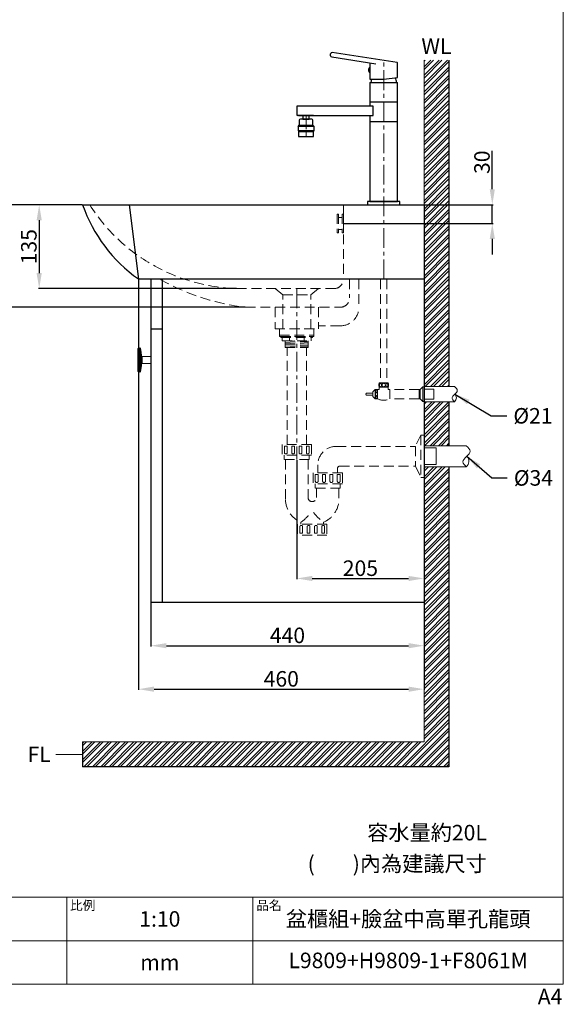
# Model space of a CAD drawing. Units: millimetres. Extents: x 2794 to 4894, y 182 to 3184.
# Drawn here: x 4018 to 4894, y 182 to 1767 of the extents above; entities that cross this region are included whole.
import ezdxf

# ---------------------------------------------------------------- set-up
doc = ezdxf.new("R2010")
doc.units = ezdxf.units.MM
doc.linetypes.add('CENTER', pattern=[50.8, 31.75, -6.35, 6.35, -6.35])
doc.linetypes.add('HIDDEN', pattern=[9.525, 6.35, -3.175])
doc.layers.get('Defpoints').update_dxf_attribs({"color": 8})
for name, color, linetype, lineweight in [('C', 1, 'CENTER', 5), ('DIM', 3, 'Continuous', 5), ('I', 7, 'Continuous', 15), ('PH', 4, 'HIDDEN', 15), ('PV', 7, 'Continuous', 15)]:
    doc.layers.add(name, color=color, linetype=linetype, lineweight=lineweight)
doc.styles.add('ETCH', font='txt')
doc.styles.get("Standard").update_dxf_attribs({"font": 'arial.ttf'})
doc.dimstyles.new('ISO-25', dxfattribs={"dimtxt": 25, "dimasz": 25, "dimexe": 1.25, "dimexo": 0.625, "dimtad": 1, "dimtxsty": 'Standard', "dimcen": 2.5, "dimadec": 0, "dimazin": 0, "dimtfac": 1, "dimtmove": 0, "dimatfit": 3, "dimfxl": 1, "dimarcsym": 0})

# ---------------------------------------------------------------- blocks, each defined once
blk = doc.blocks.new('*D3')
at = {"layer": 'Defpoints', "color": 0, "transparency": 16777216}
for p in [(4209.5, 1349.2), (4669.5, 829.2), (4669.5, 689.2)]:
    blk.add_point(p, dxfattribs=at)
at = {"layer": 'DIM', "color": 0, "lineweight": -2, "transparency": 16777216}
for p, q in [((4209.5, 1348.6), (4209.5, 688)), ((4669.5, 828.6), (4669.5, 688)), ((4234.5, 689.2), (4644.5, 689.2))]:
    blk.add_line(p, q, dxfattribs=at)
at = {"layer": 'DIM', "color": 0, "transparency": 16777216}
for points in [[(4234.5, 693.4), (4234.5, 685), (4209.5, 689.2)], [(4644.5, 693.4), (4644.5, 685), (4669.5, 689.2)]]:
    blk.add_solid(points, dxfattribs=at)
at = {"layer": 'DIM', "color": 0, "transparency": 16777216, "insert": (4439.5, 702.6), "char_height": 25, "attachment_point": 5}
blk.add_mtext('460', dxfattribs=at)
blk = doc.blocks.new('*D10')
at = {"layer": 'Defpoints', "color": 0, "transparency": 16777216}
for p in [(4119.5, 1469.2), (4049.5, 1334.2), (4367.8, 1334.2)]:
    blk.add_point(p, dxfattribs=at)
at = {"layer": 'DIM', "color": 0, "lineweight": -2, "transparency": 16777216}
for p, q in [((4118.9, 1469.2), (4048.2, 1469.2)), ((4049.5, 1444.2), (4049.5, 1359.2)), ((4367.1, 1334.2), (4048.2, 1334.2))]:
    blk.add_line(p, q, dxfattribs=at)
at = {"layer": 'DIM', "color": 0, "transparency": 16777216}
for points in [[(4045.3, 1444.2), (4053.6, 1444.2), (4049.5, 1469.2)], [(4045.3, 1359.2), (4053.6, 1359.2), (4049.5, 1334.2)]]:
    blk.add_solid(points, dxfattribs=at)
at = {"layer": 'DIM', "color": 0, "transparency": 16777216, "insert": (4036.1, 1401.7), "char_height": 25, "attachment_point": 5, "rotation": 90}
blk.add_mtext('135', dxfattribs=at)
blk = doc.blocks.new('*D11')
at = {"layer": 'Defpoints', "color": 0, "transparency": 16777216}
for p in [(4669.5, 1349.8), (4229.5, 829.2), (4669.5, 759.2)]:
    blk.add_point(p, dxfattribs=at)
at = {"layer": 'DIM', "color": 0, "lineweight": -2, "transparency": 16777216}
for p, q in [((4669.5, 1349.2), (4669.5, 758)), ((4229.5, 828.6), (4229.5, 758)), ((4254.5, 759.2), (4644.5, 759.2))]:
    blk.add_line(p, q, dxfattribs=at)
at = {"layer": 'DIM', "color": 0, "transparency": 16777216}
for points in [[(4254.5, 763.4), (4254.5, 755), (4229.5, 759.2)], [(4644.5, 763.4), (4644.5, 755), (4669.5, 759.2)]]:
    blk.add_solid(points, dxfattribs=at)
at = {"layer": 'DIM', "color": 0, "transparency": 16777216, "insert": (4449.5, 772.6), "char_height": 25, "attachment_point": 5}
blk.add_mtext('440', dxfattribs=at)
blk = doc.blocks.new('*D14')
at = {"layer": 'Defpoints', "color": 0, "transparency": 16777216}
for p in [(4119.5, 1469.2), (3979.5, 1304.2), (4382.1, 1304.2)]:
    blk.add_point(p, dxfattribs=at)
at = {"layer": 'DIM', "color": 0, "lineweight": -2, "transparency": 16777216}
for p, q in [((4118.9, 1469.2), (3978.2, 1469.2)), ((3979.5, 1444.2), (3979.5, 1329.2)), ((4381.5, 1304.2), (3978.2, 1304.2))]:
    blk.add_line(p, q, dxfattribs=at)
at = {"layer": 'DIM', "color": 0, "transparency": 16777216}
for points in [[(3975.3, 1444.2), (3983.6, 1444.2), (3979.5, 1469.2)], [(3975.3, 1329.2), (3983.6, 1329.2), (3979.5, 1304.2)]]:
    blk.add_solid(points, dxfattribs=at)
at = {"layer": 'DIM', "color": 0, "transparency": 16777216, "insert": (3966.1, 1386.7), "char_height": 25, "attachment_point": 5, "rotation": 90}
blk.add_mtext('165', dxfattribs=at)
blk = doc.blocks.new('*D9')
at = {"layer": 'Defpoints', "color": 0, "transparency": 16777216}
for p in [(4651.5, 1469.2), (4779.5, 1469.2), (4539.5, 1439.2)]:
    blk.add_point(p, dxfattribs=at)
at = {"layer": 'DIM', "color": 0, "lineweight": -2, "transparency": 16777216}
for p, q in [((4779.5, 1494.2), (4779.5, 1556.2)), ((4652.1, 1469.2), (4780.7, 1469.2)), ((4779.5, 1439.2), (4779.5, 1469.2)), ((4540.1, 1439.2), (4780.7, 1439.2)), ((4779.5, 1414.2), (4779.5, 1389.2))]:
    blk.add_line(p, q, dxfattribs=at)
at = {"layer": 'DIM', "color": 0, "transparency": 16777216}
for points in [[(4775.3, 1494.2), (4783.6, 1494.2), (4779.5, 1469.2)], [(4775.3, 1414.2), (4783.6, 1414.2), (4779.5, 1439.2)]]:
    blk.add_solid(points, dxfattribs=at)
at = {"layer": 'DIM', "color": 0, "transparency": 16777216, "insert": (4766.1, 1537.7), "char_height": 25, "attachment_point": 5, "rotation": 90}
blk.add_mtext('30', dxfattribs=at)
blk = doc.blocks.new('*D21')
at = {"layer": 'Defpoints', "color": 0, "transparency": 16777216}
for p in [(4464.5, 1058.9), (4669.5, 1026.5), (4669.5, 867.5)]:
    blk.add_point(p, dxfattribs=at)
at = {"layer": 'DIM', "color": 0, "lineweight": -2, "transparency": 16777216}
for p, q in [((4464.5, 1058.2), (4464.5, 866.2)), ((4669.5, 1025.9), (4669.5, 866.2)), ((4489.5, 867.5), (4644.5, 867.5))]:
    blk.add_line(p, q, dxfattribs=at)
at = {"layer": 'DIM', "color": 0, "transparency": 16777216}
for points in [[(4489.5, 871.6), (4489.5, 863.3), (4464.5, 867.5)], [(4644.5, 871.6), (4644.5, 863.3), (4669.5, 867.5)]]:
    blk.add_solid(points, dxfattribs=at)
at = {"layer": 'DIM', "color": 0, "transparency": 16777216, "insert": (4567, 880.8), "char_height": 25, "attachment_point": 5}
blk.add_mtext('205', dxfattribs=at)

msp = doc.modelspace()

# ---------------------------------------------------------------- hatches: boundary and pattern name
at = {"true_color": 0x636466}
h = msp.add_hatch(dxfattribs=at)
h.set_pattern_fill('ANSI32', color=251)
h.set_pattern_definition([(45, (-7596.738, -0.714), (-6.735192, 6.735192), []), (45, (-7592.248, -0.714), (-6.735192, 6.735192), [])])
h.paths.add_polyline_path([(4669.48, 1081.243), (4709.48, 1081.243), (4709.48, 1151.988), (4669.48, 1151.988)])
h.paths.add_polyline_path([(4709.48, 1702.21), (4669.48, 1702.21), (4669.48, 1176.515), (4709.48, 1176.515)])
h.paths.add_polyline_path([(4119.48, 604.21), (4119.48, 564.21), (4709.48, 564.21), (4709.48, 1047.177), (4669.48, 1047.177), (4669.48, 604.21)])

# ---------------------------------------------------------------- linework, layer by layer
for p, q in [((4518.98, 1709.176), (4518.98, 1712.21)), ((4520.681, 1707.198), (4591.98, 1696.421)), ((4581.98, 1671.21), (4604.48, 1671.21)), ((4581.98, 1666.21), (4626.98, 1666.21)), ((4604.48, 1671.21), (4626.98, 1674.21)), ((4581.98, 1635.21), (4626.98, 1635.21)), ((4464.48, 1627.21), (4464.48, 1614.21)), ((4587.613, 1628.21), (4465.48, 1628.21)), ((4587.613, 1613.21), (4587.613, 1628.21)), ((4491.48, 1613.21), (4465.48, 1613.21)), ((4467.48, 1613.21), (4587.613, 1613.21)), ((4581.98, 1603.21), (4626.98, 1603.21)), ((4466.48, 1595.21), (4468.48, 1597.21)), ((4490.48, 1597.21), (4492.48, 1595.21)), ((4119.48, 1469.21), (4669.48, 1469.21)), ((4194.48, 1469.21), (4209.48, 1349.21)), ((4581.98, 1474.21), (4626.98, 1474.21)), ((4669.48, 1469.21), (4669.48, 1349.21)), ((4669.48, 1349.21), (4209.48, 1349.21)), ((4229.48, 1349.21), (4229.48, 829.21)), ((4247.48, 1349.21), (4247.48, 829.21)), ((4229.48, 1269.21), (4247.48, 1269.21)), ((4229.48, 1224.71), (4229.48, 1213.71)), ((4229.48, 829.21), (4669.48, 829.21))]:
    msp.add_line(p, q)
msp.add_lwpolyline([(4626.98, 1674.21), (4626.98, 1697.35, 0.37092535), (4626.129, 1698.338), (4521.273, 1714.188)], format="xyb")
for points in [[(4581.98, 1697.932), (4581.98, 1671.21)], [(4581.98, 1666.21), (4581.98, 1628.21)], [(4581.98, 1613.21), (4581.98, 1474.21), (4626.98, 1474.21), (4626.98, 1666.21)]]:
    msp.add_lwpolyline(points)
msp.add_lwpolyline([(4468.48, 1597.21), (4490.48, 1597.21), (4490.48, 1605.21, 0.41421356), (4488.48, 1607.21), (4470.48, 1607.21, 0.41421356), (4468.48, 1605.21)], format="xyb", close=True)
for points in [[(4474.48, 1607.21), (4484.48, 1607.21), (4484.48, 1613.21), (4474.48, 1613.21)], [(4466.48, 1588.21), (4492.48, 1588.21), (4492.48, 1595.21), (4466.48, 1595.21)], [(4467.48, 1579.21), (4491.48, 1579.21), (4491.48, 1587.21), (4467.48, 1587.21)], [(4468.23, 1587.21), (4490.73, 1587.21), (4490.73, 1588.21), (4468.23, 1588.21)], [(4578.48, 1469.21), (4630.48, 1469.21), (4630.48, 1474.21), (4578.48, 1474.21)]]:
    msp.add_lwpolyline(points, close=True)
for centre, radius, start, end in [((4520.98, 1712.21), 2, 81.573031, 180), ((4520.98, 1709.176), 2, 180, 261.404377), ((4586.042, 1686.131), 6.062, 132.075022, 227.924978), ((4604.48, 1666.21), 20.5, 165.883019, 180), ((4604.48, 1666.21), 20.5, 0, 21.585255), ((4465.48, 1627.21), 1, 90, 180), ((4465.48, 1614.21), 1, 180, 270), ((4348.812, 1548.389), 242.616, 199.047833, 234.927869)]:
    msp.add_arc(centre, radius, start, end)
at = {"layer": 'C'}
for p, q in [((4604.48, 1349.21), (4604.48, 1701.611)), ((4464.48, 1334.21), (4464.48, 1058.853))]:
    msp.add_line(p, q, dxfattribs=at)
at = {"layer": 'Defpoints'}
for p, q in [((4709.48, 1702.21), (4709.48, 1176.515)), ((4709.48, 1151.988), (4709.48, 1081.243)), ((4709.48, 1047.177), (4709.48, 564.21)), ((4119.48, 604.21), (4119.48, 564.21)), ((4709.48, 564.21), (4119.48, 564.21))]:
    msp.add_line(p, q, dxfattribs=at)
at = {"layer": 'I'}
for p, q in [((4893.876, 3183.907), (4893.876, 214.21)), ((4669.48, 1702.21), (4669.48, 604.21)), ((4669.48, 604.21), (4119.48, 604.21)), ((4076.405, 584.21), (4119.48, 584.21)), ((4893.876, 354.21), (2793.876, 354.21)), ((4093.876, 354.21), (4093.876, 214.21)), ((4393.876, 354.21), (4393.876, 214.21)), ((4893.876, 354.21), (4893.876, 214.21)), ((4893.876, 284.21), (3193.876, 284.21)), ((4893.876, 214.21), (2793.876, 214.21)), ((4893.876, 214.21), (2793.876, 214.21))]:
    msp.add_line(p, q, dxfattribs=at)
at = {"layer": 'PH', "ltscale": 2.5}
for p, q in [((4539.48, 1469.21), (4539.48, 1349.21)), ((4529.48, 1454.21), (4529.48, 1424.21)), ((4529.48, 1454.21), (4531.48, 1454.21)), ((4531.48, 1454.21), (4531.48, 1424.21)), ((4531.48, 1448.96), (4537.48, 1448.96)), ((4537.48, 1454.21), (4537.48, 1424.21)), ((4537.48, 1454.21), (4539.48, 1454.21)), ((4539.48, 1454.21), (4539.48, 1424.21)), ((4531.48, 1429.46), (4537.48, 1429.46)), ((4529.48, 1424.21), (4531.48, 1424.21)), ((4537.48, 1424.21), (4539.48, 1424.21)), ((4549.48, 1349.21), (4549.48, 1319.21)), ((4564.48, 1349.21), (4564.48, 1304.21)), ((4599.37, 1349.21), (4599.37, 1182.233)), ((4609.59, 1349.21), (4609.59, 1182.233)), ((4367.764, 1334.21), (4524.48, 1334.21)), ((4429.48, 1334.21), (4441.98, 1324.21)), ((4499.48, 1334.21), (4486.98, 1324.21)), ((4441.98, 1324.21), (4486.98, 1324.21)), ((4441.98, 1269.21), (4441.98, 1324.21)), ((4486.98, 1269.21), (4486.98, 1324.21)), ((4382.15, 1304.21), (4534.48, 1304.21)), ((4429.48, 1304.21), (4429.48, 1269.21)), ((4499.48, 1304.21), (4499.48, 1269.21)), ((4429.48, 1269.21), (4499.48, 1269.21)), ((4436.78, 1269.21), (4436.78, 1259.21)), ((4492.18, 1269.21), (4436.78, 1269.21)), ((4492.18, 1269.21), (4492.18, 1259.21)), ((4534.48, 1274.21), (4499.48, 1274.21)), ((4436.78, 1259.21), (4492.18, 1259.21)), ((4436.78, 1259.21), (4492.18, 1259.21)), ((4436.78, 1259.21), (4436.78, 1257.21)), ((4436.78, 1257.21), (4492.18, 1257.21)), ((4438.98, 1257.21), (4489.98, 1257.21)), ((4438.98, 1257.21), (4438.98, 1255.71)), ((4438.98, 1255.71), (4489.98, 1255.71)), ((4441.18, 1255.71), (4441.18, 1250.21)), ((4452.83, 1250.21), (4452.83, 1255.71)), ((4476.13, 1250.21), (4476.13, 1255.71)), ((4487.78, 1255.71), (4487.78, 1250.21)), ((4489.98, 1257.21), (4489.98, 1255.71)), ((4492.18, 1259.21), (4492.18, 1257.21)), ((4441.18, 1250.21), (4487.78, 1250.21)), ((4445.98, 1250.21), (4445.98, 1239.479)), ((4445.98, 1249.49), (4461.178, 1250.21)), ((4445.98, 1247.488), (4482.98, 1249.24)), ((4445.98, 1245.486), (4482.98, 1247.237)), ((4445.98, 1243.484), (4482.98, 1245.235)), ((4445.98, 1241.481), (4482.98, 1243.233)), ((4445.98, 1239.479), (4482.98, 1241.231)), ((4445.98, 1239.479), (4482.98, 1239.479)), ((4448.73, 1082.94), (4448.73, 1239.479)), ((4480.23, 1082.94), (4480.23, 1239.479)), ((4482.98, 1250.21), (4482.98, 1239.479)), ((4597.443, 1182.233), (4611.517, 1182.233)), ((4597.443, 1171.871), (4597.443, 1175.706)), ((4597.443, 1175.706), (4604.48, 1175.706)), ((4604.48, 1175.706), (4611.517, 1175.706)), ((4611.517, 1171.871), (4611.517, 1175.706)), ((4663.324, 1171.871), (4667.316, 1176.047)), ((4669.48, 1176.047), (4667.316, 1176.047)), ((4667.316, 1176.047), (4667.316, 1164.21)), ((4587.248, 1166.059), (4577.275, 1166.059)), ((4577.275, 1162.36), (4587.248, 1162.36)), ((4590.65, 1171.871), (4587.248, 1168.148)), ((4587.248, 1164.21), (4587.248, 1168.148)), ((4587.248, 1164.21), (4587.248, 1160.272)), ((4590.65, 1156.549), (4587.248, 1160.272)), ((4594.765, 1171.871), (4590.65, 1171.871)), ((4590.65, 1171.871), (4590.65, 1156.549)), ((4592.669, 1171.871), (4597.443, 1171.871)), ((4594.765, 1171.871), (4594.765, 1156.549)), ((4614.194, 1171.871), (4611.517, 1171.871)), ((4661.551, 1171.871), (4614.194, 1171.871)), ((4614.194, 1171.871), (4614.194, 1156.549)), ((4661.551, 1171.871), (4661.551, 1156.549)), ((4661.551, 1171.871), (4661.551, 1156.549)), ((4661.551, 1171.871), (4663.324, 1171.871)), ((4663.324, 1171.871), (4663.324, 1164.21)), ((4663.324, 1156.549), (4663.324, 1164.21)), ((4667.316, 1152.373), (4667.316, 1164.21)), ((4590.65, 1156.549), (4594.765, 1156.549)), ((4661.551, 1156.549), (4614.194, 1156.549)), ((4663.324, 1156.549), (4661.551, 1156.549)), ((4667.316, 1152.373), (4663.324, 1156.549)), ((4669.48, 1152.373), (4667.316, 1152.373)), ((4664.48, 1098.21), (4655.48, 1080.21)), ((4664.48, 1098.21), (4664.48, 1030.21)), ((4664.48, 1098.21), (4669.48, 1098.21)), ((4669.48, 1098.21), (4669.48, 1030.21)), ((4488.08, 1083.453), (4440.88, 1083.453)), ((4440.88, 1083.453), (4440.88, 1065.853)), ((4444.53, 1080.753), (4449.03, 1080.753)), ((4444.53, 1080.753), (4444.53, 1070.203)), ((4449.03, 1080.753), (4449.03, 1070.203)), ((4456.33, 1080.753), (4460.83, 1080.753)), ((4456.33, 1080.753), (4456.33, 1070.203)), ((4460.83, 1080.753), (4460.83, 1070.203)), ((4468.13, 1080.753), (4472.63, 1080.753)), ((4468.13, 1080.753), (4468.13, 1070.203)), ((4472.63, 1080.753), (4472.63, 1070.203)), ((4479.93, 1080.753), (4484.43, 1080.753)), ((4479.93, 1080.753), (4479.93, 1070.203)), ((4484.43, 1080.753), (4484.43, 1070.203)), ((4488.08, 1083.453), (4488.08, 1065.853)), ((4528.28, 1080.21), (4655.48, 1080.21)), ((4655.48, 1080.21), (4655.48, 1048.21)), ((4488.08, 1065.853), (4440.88, 1065.853)), ((4444.345, 1065.853), (4444.345, 1058.853)), ((4484.615, 1065.853), (4484.615, 1058.853)), ((4484.615, 1058.853), (4444.345, 1058.853)), ((4446.305, 1058.853), (4446.305, 993.869)), ((4482.655, 1058.853), (4482.655, 997.878)), ((4498.28, 1037.453), (4498.28, 1050.21)), ((4533.28, 1048.21), (4655.48, 1048.21)), ((4655.48, 1048.21), (4664.48, 1030.21)), ((4537.88, 1037.453), (4490.68, 1037.453)), ((4490.68, 1037.453), (4490.68, 1019.853)), ((4494.33, 1034.753), (4498.83, 1034.753)), ((4494.33, 1034.753), (4494.33, 1024.203)), ((4498.83, 1034.753), (4498.83, 1024.203)), ((4506.13, 1034.753), (4510.63, 1034.753)), ((4506.13, 1034.753), (4506.13, 1024.203)), ((4510.63, 1034.753), (4510.63, 1024.203)), ((4517.93, 1034.753), (4522.43, 1034.753)), ((4517.93, 1034.753), (4517.93, 1024.203)), ((4522.43, 1034.753), (4522.43, 1024.203)), ((4529.73, 1034.753), (4534.23, 1034.753)), ((4529.73, 1034.753), (4529.73, 1024.203)), ((4530.28, 1037.453), (4530.28, 1045.21)), ((4534.23, 1034.753), (4534.23, 1024.203)), ((4537.88, 1037.453), (4537.88, 1019.853)), ((4537.88, 1019.853), (4490.68, 1019.853)), ((4494.145, 1019.853), (4494.145, 1012.853)), ((4534.415, 1019.853), (4534.415, 1012.853)), ((4664.48, 1030.21), (4669.48, 1030.21)), ((4534.415, 1012.853), (4494.145, 1012.853)), ((4496.105, 1012.853), (4496.105, 997.878)), ((4532.455, 1012.853), (4532.455, 993.869)), ((4512.98, 955.053), (4465.78, 955.053)), ((4465.78, 955.053), (4465.78, 937.453)), ((4471.205, 958.053), (4471.205, 955.053)), ((4507.555, 958.053), (4507.555, 955.053)), ((4512.98, 955.053), (4512.98, 937.453)), ((4512.98, 937.453), (4465.78, 937.453)), ((4469.43, 940.153), (4469.43, 950.703)), ((4473.93, 940.153), (4469.43, 940.153)), ((4473.93, 940.153), (4473.93, 950.703)), ((4481.23, 940.153), (4481.23, 950.703)), ((4485.73, 940.153), (4481.23, 940.153)), ((4485.73, 940.153), (4485.73, 950.703)), ((4493.03, 940.153), (4493.03, 950.703)), ((4497.53, 940.153), (4493.03, 940.153)), ((4497.53, 940.153), (4497.53, 950.703)), ((4504.83, 940.153), (4504.83, 950.703)), ((4509.33, 940.153), (4504.83, 940.153)), ((4509.33, 940.153), (4509.33, 950.703))]:
    msp.add_line(p, q, dxfattribs=at)
for centre, radius in [((4604.48, 1178.97), 2.79), ((4592.752, 1169.072), 1.531), ((4592.752, 1159.347), 1.531)]:
    msp.add_circle(centre, radius, dxfattribs=at)
for centre, radius, start, end in [((4376.544, 1624.867), 290.79, 212.363678, 268.269748), ((4422.714, 1661.398), 359.485, 240.277154, 263.520903), ((4524.48, 1349.21), 15, 270, 0), ((4534.48, 1319.21), 15, 270, 0), ((4534.48, 1304.21), 30, 270, 0), ((4603.67, 1178.97), 7.031, 152.343226, 207.656774), ((4605.289, 1178.97), 7.031, 332.343226, 27.656774), ((4577.815, 1164.21), 1.927, 106.270825, 253.729175), ((4604.48, 1177.342), 22.95, 244.958189, 295.041811), ((4528.28, 1050.21), 30, 90, 180), ((4446.78, 1070.203), 2.25, 180, 0), ((4458.58, 1070.203), 2.25, 180, 0), ((4470.38, 1070.203), 2.25, 180, 0), ((4482.18, 1070.203), 2.25, 180, 0), ((4533.28, 1045.21), 3, 90, 180), ((4496.58, 1024.203), 2.25, 180, 0), ((4508.38, 1024.203), 2.25, 180, 0), ((4520.18, 1024.203), 2.25, 180, 0), ((4531.98, 1024.203), 2.25, 180, 0), ((4487.099, 995.666), 40.834, 182.52298, 247.092856), ((4489.38, 997.878), 6.725, 180, 0), ((4491.661, 995.666), 40.834, 292.907144, 357.47702), ((4416.787, 1030.645), 90.725, 306.856337, 321.086692), ((4561.972, 1030.645), 90.725, 218.913308, 233.143663), ((4471.68, 950.703), 2.25, 0, 180), ((4483.48, 950.703), 2.25, 0, 180), ((4495.28, 950.703), 2.25, 0, 180), ((4507.08, 950.703), 2.25, 0, 180)]:
    msp.add_arc(centre, radius, start, end, dxfattribs=at)
for centre in [(4599.369, 1178.826), (4592.752, 1164.21)]:
    msp.add_ellipse(centre, major_axis=(0, -2.821), ratio=0.58962077, dxfattribs=at)
at = {"layer": 'PH', "ltscale": 2.5, "extrusion": (0, 0, -1)}
msp.add_ellipse((4609.59, 1178.826), major_axis=(0, -2.821), ratio=0.58962077, dxfattribs=at)
at = {"layer": 'PV', "color": 1, "linetype": 'CENTER', "ltscale": 0.5}
msp.add_line((4479.48, 1613.21), (4479.48, 1579.21), dxfattribs=at)
at = {"layer": 'PV', "color": 7, "linetype": 'Continuous'}
for p, q in [((4208.437, 1201.074), (4208.437, 1237.346)), ((4208.815, 1237.831), (4211.845, 1238.588)), ((4208.815, 1237.831), (4208.815, 1200.589)), ((4211.845, 1238.588), (4211.845, 1199.831)), ((4212.452, 1238.221), (4212.452, 1200.198)), ((4213.499, 1232.939), (4213.492, 1232.979)), ((4213.493, 1231.525), (4213.492, 1231.431)), ((4213.492, 1231.431), (4213.492, 1231.407)), ((4213.548, 1231.43), (4213.492, 1231.43)), ((4213.496, 1233.184), (4213.494, 1233.193)), ((4213.498, 1233.051), (4213.494, 1233.077)), ((4213.494, 1233.05), (4213.506, 1232.981)), ((4213.546, 1231.653), (4213.494, 1231.653)), ((4213.51, 1232.982), (4213.498, 1233.051)), ((4213.504, 1233.138), (4213.501, 1233.157)), ((4213.558, 1232.136), (4213.501, 1232.136)), ((4213.508, 1233.118), (4213.504, 1233.138)), ((4213.548, 1231.346), (4213.504, 1231.346)), ((4213.506, 1232.981), (4213.513, 1232.941)), ((4213.512, 1233.098), (4213.508, 1233.118)), ((4213.517, 1232.942), (4213.51, 1232.982)), ((4213.526, 1233.018), (4213.518, 1233.018)), ((4213.522, 1232.994), (4213.524, 1232.984)), ((4213.524, 1232.984), (4213.526, 1232.972)), ((4213.531, 1232.986), (4213.526, 1233.018)), ((4213.526, 1232.972), (4213.54, 1232.884)), ((4213.533, 1232.976), (4213.531, 1232.986)), ((4213.54, 1232.935), (4213.533, 1232.976)), ((4213.554, 1232.852), (4213.54, 1232.935)), ((4213.54, 1232.884), (4213.547, 1232.84)), ((4213.547, 1232.84), (4213.566, 1232.725)), ((4213.547, 1231.883), (4213.557, 1231.823)), ((4213.548, 1231.43), (4213.548, 1231.455)), ((4213.551, 1231.418), (4213.548, 1231.43)), ((4213.564, 1231.349), (4213.551, 1231.418)), ((4213.559, 1232.811), (4213.552, 1232.811)), ((4213.561, 1232.811), (4213.554, 1232.852)), ((4213.566, 1232.152), (4213.558, 1232.195)), ((4213.558, 1232.136), (4213.589, 1231.963)), ((4213.561, 1232.785), (4213.559, 1232.796)), ((4213.564, 1232.761), (4213.561, 1232.785)), ((4213.569, 1232.726), (4213.564, 1232.761)), ((4213.598, 1231.165), (4213.564, 1231.349)), ((4213.566, 1232.725), (4213.568, 1232.709)), ((4213.568, 1232.138), (4213.566, 1232.152)), ((4213.572, 1232.71), (4213.569, 1232.726)), ((4213.575, 1232.728), (4213.571, 1232.754)), ((4213.582, 1232.686), (4213.575, 1232.728)), ((4213.589, 1232.644), (4213.582, 1232.686)), ((4213.587, 1232.652), (4213.59, 1232.632)), ((4213.596, 1232.602), (4213.589, 1232.644)), ((4213.589, 1231.131), (4213.598, 1231.082)), ((4213.59, 1232.632), (4213.601, 1232.569)), ((4213.596, 1232.56), (4213.59, 1232.593)), ((4213.61, 1232.519), (4213.596, 1232.602)), ((4213.606, 1232.495), (4213.596, 1232.56)), ((4213.604, 1231.134), (4213.598, 1231.165)), ((4213.601, 1232.569), (4213.616, 1232.476)), ((4213.621, 1231.834), (4213.604, 1231.934)), ((4213.621, 1232.398), (4213.606, 1232.495)), ((4213.619, 1232.466), (4213.61, 1232.519)), ((4213.616, 1232.476), (4213.62, 1232.453)), ((4213.636, 1232.36), (4213.619, 1232.466)), ((4213.619, 1232.205), (4213.629, 1232.148)), ((4213.62, 1232.453), (4213.621, 1232.445)), ((4213.621, 1232.445), (4213.628, 1232.402)), ((4213.635, 1232.312), (4213.621, 1232.398)), ((4213.628, 1232.402), (4213.642, 1232.318)), ((4213.629, 1232.148), (4213.639, 1232.089)), ((4213.658, 1232.006), (4213.634, 1232.149)), ((4213.642, 1232.269), (4213.635, 1232.312)), ((4213.644, 1232.307), (4213.636, 1232.36)), ((4213.642, 1232.318), (4213.662, 1232.191)), ((4213.656, 1232.184), (4213.642, 1232.269)), ((4213.661, 1232.202), (4213.644, 1232.307)), ((4213.646, 1232.151), (4213.66, 1232.063)), ((4213.66, 1232.089), (4213.65, 1232.151)), ((4213.662, 1232.141), (4213.656, 1232.184)), ((4213.658, 1232.152), (4213.661, 1232.131)), ((4213.663, 1232.192), (4213.661, 1232.202)), ((4213.662, 1232.191), (4213.679, 1232.085)), ((4213.664, 1232.131), (4213.662, 1232.141)), ((4213.672, 1232.132), (4213.663, 1232.192)), ((4213.679, 1232.035), (4213.664, 1232.131)), ((4213.678, 1232.096), (4213.672, 1232.132)), ((4213.695, 1231.99), (4213.678, 1232.096)), ((4213.691, 1231.37), (4213.693, 1231.356)), ((4213.702, 1231.358), (4213.7, 1231.372)), ((4213.71, 1231.308), (4213.702, 1231.358)), ((4213.752, 1230.996), (4213.707, 1230.996)), ((4213.761, 1230.994), (4213.745, 1231.094)), ((4213.786, 1230.783), (4213.803, 1230.677)), ((4213.803, 1231.278), (4213.792, 1231.353)), ((4213.809, 1231.186), (4213.793, 1231.292)), ((4213.795, 1231.101), (4213.81, 1231.005)), ((4213.811, 1231.031), (4213.8, 1231.101)), ((4213.805, 1231.264), (4213.803, 1231.278)), ((4213.808, 1231.246), (4213.805, 1231.264)), ((4213.809, 1231.236), (4213.808, 1231.246)), ((4213.808, 1231.102), (4213.822, 1231.007)), ((4213.809, 1231.236), (4213.821, 1231.15)), ((4213.815, 1231.193), (4213.809, 1231.236)), ((4213.81, 1231.175), (4213.809, 1231.186)), ((4213.827, 1231.059), (4213.81, 1231.175)), ((4213.81, 1231.005), (4213.817, 1230.955)), ((4213.815, 1231.006), (4213.811, 1231.031)), ((4213.826, 1231.007), (4213.812, 1231.103)), ((4213.823, 1231.14), (4213.815, 1231.193)), ((4213.821, 1231.15), (4213.834, 1231.064)), ((4213.831, 1231.086), (4213.823, 1231.14)), ((4213.834, 1231.017), (4213.827, 1231.059)), ((4213.839, 1231.033), (4213.831, 1231.086)), ((4213.834, 1231.064), (4213.841, 1231.009)), ((4213.846, 1230.932), (4213.834, 1231.017)), ((4213.854, 1230.926), (4213.839, 1231.033)), ((4213.841, 1231.009), (4213.846, 1230.979)), ((4213.85, 1230.901), (4213.846, 1230.932)), ((4213.86, 1230.883), (4213.854, 1230.926)), ((4213.866, 1230.84), (4213.86, 1230.883)), ((4213.878, 1230.753), (4213.866, 1230.84)), ((4213.876, 1230.724), (4213.873, 1230.745)), ((4213.885, 1230.663), (4213.876, 1230.724)), ((4213.884, 1230.71), (4213.878, 1230.753)), ((4213.878, 1230.69), (4213.89, 1230.607)), ((4213.891, 1230.623), (4213.885, 1230.663)), ((4213.89, 1230.607), (4213.896, 1230.565)), ((4213.9, 1230.566), (4213.89, 1230.566)), ((4213.893, 1230.613), (4213.891, 1230.623)), ((4213.896, 1230.565), (4213.902, 1230.524)), ((4213.899, 1230.182), (4213.907, 1230.119)), ((4213.899, 1229.74), (4213.899, 1229.723)), ((4213.95, 1229.739), (4213.899, 1229.739)), ((4213.905, 1230.38), (4213.904, 1230.388)), ((4213.932, 1230.186), (4213.905, 1230.38)), ((4213.908, 1230.037), (4213.905, 1230.053)), ((4213.914, 1230.389), (4213.907, 1230.439)), ((4213.907, 1230.412), (4213.91, 1230.388)), ((4213.914, 1230.492), (4213.908, 1230.536)), ((4213.91, 1230.388), (4213.938, 1230.187)), ((4213.926, 1230.405), (4213.914, 1230.492)), ((4213.941, 1230.188), (4213.914, 1230.389)), ((4213.95, 1230.055), (4213.916, 1230.055)), ((4213.921, 1230.39), (4213.926, 1230.359)), ((4213.928, 1230.391), (4213.926, 1230.405)), ((4213.926, 1230.359), (4213.929, 1230.339)), ((4213.929, 1230.383), (4213.928, 1230.391)), ((4213.932, 1230.36), (4213.929, 1230.383)), ((4213.929, 1230.339), (4213.932, 1230.319)), ((4213.94, 1230.293), (4213.932, 1230.36)), ((4213.932, 1230.319), (4213.94, 1230.259)), ((4213.947, 1230.081), (4213.932, 1230.186)), ((4213.933, 1229.933), (4213.95, 1229.808)), ((4213.952, 1229.044), (4213.939, 1229.044)), ((4213.943, 1230.271), (4213.94, 1230.293)), ((4213.94, 1230.259), (4213.943, 1230.239)), ((4213.94, 1229.042), (4213.952, 1228.96)), ((4213.952, 1230.108), (4213.941, 1230.188)), ((4213.945, 1230.259), (4213.943, 1230.271)), ((4213.948, 1230.235), (4213.945, 1230.259)), ((4213.95, 1230.055), (4213.947, 1230.081)), ((4213.952, 1230.198), (4213.948, 1230.235)), ((4213.951, 1230.038), (4213.95, 1230.055)), ((4213.951, 1229.724), (4213.95, 1229.739)), ((4213.951, 1230.19), (4213.952, 1230.184)), ((4213.952, 1230.196), (4213.952, 1230.198)), ((4213.952, 1230.104), (4213.952, 1230.108)), ((4213.952, 1230.095), (4213.952, 1230.104)), ((4213.952, 1230.082), (4213.952, 1230.095)), ((4214.419, 1212.781), (4214.419, 1225.638)), ((4215.416, 1213.71), (4215.416, 1224.71)), ((4215.416, 1224.71), (4229.48, 1224.71)), ((4215.416, 1213.71), (4229.48, 1213.71)), ((4208.815, 1200.589), (4211.845, 1199.831))]:
    msp.add_line(p, q, dxfattribs=at)
at = {"layer": 'PV'}
for p, q in [((4669.48, 1176.515), (4718.402, 1176.515)), ((4685.533, 1172.318), (4669.48, 1172.318)), ((4685.533, 1172.318), (4685.533, 1156.102)), ((4685.533, 1156.102), (4669.48, 1156.102)), ((4669.48, 1151.988), (4718.402, 1151.988))]:
    msp.add_line(p, q, dxfattribs=at)
at = {"layer": 'PV', "ltscale": 3}
for p, q in [((4669.48, 1081.243), (4737.428, 1081.243)), ((4689.277, 1077.65), (4669.48, 1077.65)), ((4689.277, 1077.65), (4689.277, 1050.77)), ((4689.277, 1050.77), (4669.48, 1050.77)), ((4669.48, 1047.177), (4737.428, 1047.177))]:
    msp.add_line(p, q, dxfattribs=at)
at = {"layer": 'PV', "color": 7, "linetype": 'Continuous'}
for centre, radius, start, end in [((4208.937, 1237.346), 0.5, 104.036243, 180), ((4211.966, 1238.103), 0.5, 13.659175, 104.036243), ((4138.139, 1220.162), 76.476, 9.811376, 13.659175), ((4209.452, 1232.856), 4.042, 1.164593, 1.746648), ((4204.097, 1232.371), 9.397, 358.854707, 1.145293), ((4146.645, 1220.246), 67.972, 10.125263, 10.437073), ((4146.642, 1219.87), 67.974, 10.180041, 10.437072), ((4196.708, 1231.672), 16.786, 359.49749, 0.90458), ((4153.336, 1220.235), 61.283, 10.738285, 11.008753), ((4153.336, 1219.705), 61.283, 10.738285, 11.008753), ((4141.795, 1220.2), 72.82, 9.78041, 10.07389), ((4213.218, 1233.186), 0.276, 358.51493, 1.485066), ((4197.867, 1230.852), 15.799, 8.204108, 8.470431), ((4211.812, 1233.063), 1.681, 359.54872, 0.45128), ((4204.47, 1231.411), 9.198, 10.941869, 11.115699), ((4141.796, 1220.241), 72.819, 9.411968, 10.042389), ((4167.867, 1225.79), 46.22, 8.966897, 9.1078), ((4176.826, 1226.559), 37.264, 9.981479, 10.106493), ((4139.665, 1220.131), 74.951, 9.228119, 9.84082), ((4139.665, 1220.158), 74.951, 9.208137, 9.82087), ((4196.723, 1231.388), 16.826, 0.226937, 0.902412), ((4196.722, 1231.388), 16.826, 359.097588, 359.857507), ((4153.373, 1219.935), 61.248, 10.532463, 10.737306), ((4141.803, 1220.202), 72.812, 9.488666, 9.780411), ((4204.135, 1232.011), 9.424, 358.857962, 0.761307), ((4213.282, 1232.804), 0.277, 358.519257, 1.480739), ((4140.04, 1220.686), 74.505, 9.085596, 9.286938), ((4146.663, 1220.249), 67.953, 9.901579, 10.076492), ((4158.007, 1223.919), 56.256, 8.869587, 8.990531), ((4146.686, 1220.191), 67.93, 9.472196, 9.979826), ((4153.493, 1219.957), 61.125, 8.546997, 10.486025), ((4153.499, 1220.042), 61.12, 8.469329, 10.455759), ((4138.136, 1220.203), 76.461, 8.990877, 9.217624), ((4146.689, 1220.253), 67.927, 9.420462, 9.816476), ((4141.819, 1220.204), 72.796, 8.819916, 9.396301), ((4141.816, 1220.244), 72.799, 8.788447, 9.29791), ((4139.674, 1220.159), 74.942, 8.649568, 9.159948), ((4139.674, 1220.133), 74.942, 8.649571, 9.159951), ((4138.378, 1220.12), 76.235, 8.337631, 9.064352), ((4138.384, 1220.183), 76.23, 8.337041, 8.98306), ((4138.384, 1220.133), 76.23, 8.417794, 8.983061), ((4204.207, 1231.231), 9.487, 359.117639, 0.756295), ((4146.713, 1219.924), 67.904, 9.152799, 9.460647), ((4138.377, 1220.192), 76.236, 8.418378, 8.902857), ((4146.711, 1220.257), 67.905, 9.18282, 9.365907), ((4204.235, 1230.871), 9.518, 359.120512, 0.753832), ((4146.73, 1220.198), 67.887, 8.970432, 9.15264), ((4141.831, 1220.206), 72.785, 8.60858, 8.819905), ((4141.825, 1220.246), 72.789, 8.577107, 8.78844), ((4146.729, 1220.26), 67.886, 8.874703, 9.097995), ((4139.679, 1220.16), 74.937, 8.396974, 8.649564), ((4139.679, 1220.133), 74.937, 8.417, 8.649567), ((4146.751, 1220.263), 67.864, 8.294047, 8.874719), ((4146.757, 1220.202), 67.859, 8.332568, 8.879339), ((4139.873, 1220.225), 74.741, 8.219848, 8.424383), ((4141.834, 1220.247), 72.78, 8.009202, 8.500806), ((4141.841, 1220.208), 72.774, 8.040733, 8.492639), ((4139.682, 1220.134), 74.934, 7.883963, 8.34294), ((4139.682, 1220.16), 74.934, 7.883961, 8.322899), ((4142.296, 1220.82), 72.268, 7.951094, 8.08113), ((4147.353, 1221.132), 67.211, 8.223307, 8.357866), ((4144.176, 1220.686), 70.416, 8.167725, 8.305693), ((4200.019, 1228.365), 14.055, 9.009934, 9.204537), ((4209.769, 1230.305), 4.132, 358.29188, 1.138571), ((4204.293, 1229.911), 9.607, 358.978334, 0.746804), ((4146.774, 1219.891), 67.841, 8.025946, 8.333148), ((4154.87, 1221.995), 59.645, 8.091444, 8.22111), ((4141.842, 1220.002), 72.772, 7.843493, 7.99185), ((4146.776, 1220.267), 67.839, 8.025945, 8.28069), ((4204.824, 1228.737), 9.242, 9.048089, 9.353507), ((4209.805, 1229.932), 4.147, 358.298272, 1.465452), ((4204.307, 1229.551), 9.645, 358.884182, 1.028408), ((4213.669, 1230.191), 0.283, 358.553041, 0.964523), ((4196.722, 1229.002), 17.23, 359.860858, 0.139143), ((4138.139, 1220.162), 76.476, 4.106521, 7.530651), ((4215.416, 1225.71), 1, 184.106521, 270), ((4138.139, 1218.258), 76.476, 346.340825, 355.893479), ((4215.416, 1212.71), 1, 90, 175.893479), ((4208.937, 1201.074), 0.5, 180, 255.963757), ((4211.966, 1200.317), 0.5, 255.963757, 346.340825)]:
    msp.add_arc(centre, radius, start, end, dxfattribs=at)
at = {"layer": 'PV', "ltscale": 3}
msp.add_arc((4730.209, 1056.271), 11.61, 308.440435, 44.241917, dxfattribs=at)
at = {"layer": 'PV'}
for points in [[(4718.402, 1176.515), (4723.079, 1170.078), (4718.246, 1163.427), (4714.774, 1158.648), (4718.402, 1151.988)], [(4719.256, 1164.378), (4721.565, 1158.535), (4718.402, 1151.988)]]:
    msp.add_spline(points, degree=3, dxfattribs=at)
at = {"layer": 'PV', "ltscale": 3}
msp.add_spline([(4737.428, 1081.243), (4743.928, 1072.571), (4732.227, 1055.034), (4737.428, 1047.177)], degree=3, dxfattribs=at)

# ---------------------------------------------------------------- texts
at = {"insert": (4689.48, 1712.21), "char_height": 25, "attachment_point": 8}
msp.add_mtext_dynamic_manual_height_columns('WL', width=25, gutter_width=12.5, heights=[0], dxfattribs=at)
at = {"layer": 'DIM', "char_height": 25, "attachment_point": 4, "style": 'ETCH'}
for s, insert in [('{\\fISOCPEUR|b0|i0|c136|p34;%%C}21', (4813.408, 1129.372)), ('{\\fISOCPEUR|b0|i0|c136|p34;%%C}34', (4814.152, 1029.372))]:
    msp.add_mtext(s, dxfattribs=dict(at, insert=insert))
at = {"layer": 'I', "insert": (4049.48, 584.21), "char_height": 25, "attachment_point": 5}
msp.add_mtext_dynamic_manual_height_columns('FL', width=25, gutter_width=12.5, heights=[0], dxfattribs=at)
at = {"layer": 'I', "style": 'ETCH'}
for s, insert, char_height, attachment_point in [('容水量約20L', (4770.742, 454.942), 25, 6), ('(        )內為建議尺寸', (4770.742, 404.942), 25, 6), ('比例', (4099.094, 348.595), 15, 1), ('品名', (4399.094, 348.595), 15, 1), ('{\\T0.75;盆櫃組+臉盆中高單孔龍頭}', (4643.876, 319.21), 25, 5), ('\\pxqc;1:10', (4243.876, 319.21), 25, 5), ('\\pxqc;mm', (4243.876, 249.21), 25, 5), ('L9809+H9809-1+F8061M', (4643.876, 249.21), 25, 5), ('\\pxqc;A4', (4872.537, 194.258), 25, 5)]:
    msp.add_mtext(s, dxfattribs=dict(at, insert=insert, char_height=char_height, attachment_point=attachment_point))

# ---------------------------------------------------------------- dimensions: what is measured, and where the dimension line sits
at = {"layer": 'DIM'}
for base, p1, p2, picture, middle in [((4779.48, 1469.21), (4539.48, 1439.21), (4651.48, 1469.21), '*D9', (4766.082, 1537.69)), ((3979.48, 1304.21), (4119.48, 1469.21), (4382.15, 1304.21), '*D14', (3966.09, 1386.71)), ((4049.48, 1334.21), (4119.48, 1469.21), (4367.764, 1334.21), '*D10', (4036.082, 1401.71))]:
    dim = msp.add_linear_dim(base=base, p1=p1, p2=p2, angle=90, dimstyle='ISO-25', dxfattribs=at)
    dim.commit()
    dim.dimension.update_dxf_attribs({"geometry": picture, "text_midpoint": middle})
for base, p1, p2, picture, middle in [((4669.48, 689.21), (4209.48, 1349.21), (4669.48, 829.21), '*D3', (4439.48, 702.599)), ((4669.48, 759.21), (4229.48, 829.21), (4669.48, 1349.825), '*D11', (4449.48, 772.599)), ((4669.48, 867.453), (4464.48, 1058.853), (4669.48, 1026.515), '*D21', (4566.98, 880.842))]:
    dim = msp.add_linear_dim(base=base, p1=p1, p2=p2, dimstyle='ISO-25', dxfattribs=at)
    dim.commit()
    dim.dimension.update_dxf_attribs({"geometry": picture, "text_midpoint": middle})

# ---------------------------------------------------------------- leaders
at = {"layer": 'DIM', "annotation_type": 0, "has_hookline": 1, "hookline_direction": 0}
for points in [[(4719.256, 1164.378), (4777.783, 1129.372), (4802.783, 1129.372)], [(4738.527, 1064.372), (4778.527, 1029.372), (4803.527, 1029.372)]]:
    msp.add_leader(points, dimstyle='ISO-25', override={"dimscale": 1, "dimtad": 0}, dxfattribs=at)

doc.saveas('drawing.dxf')
